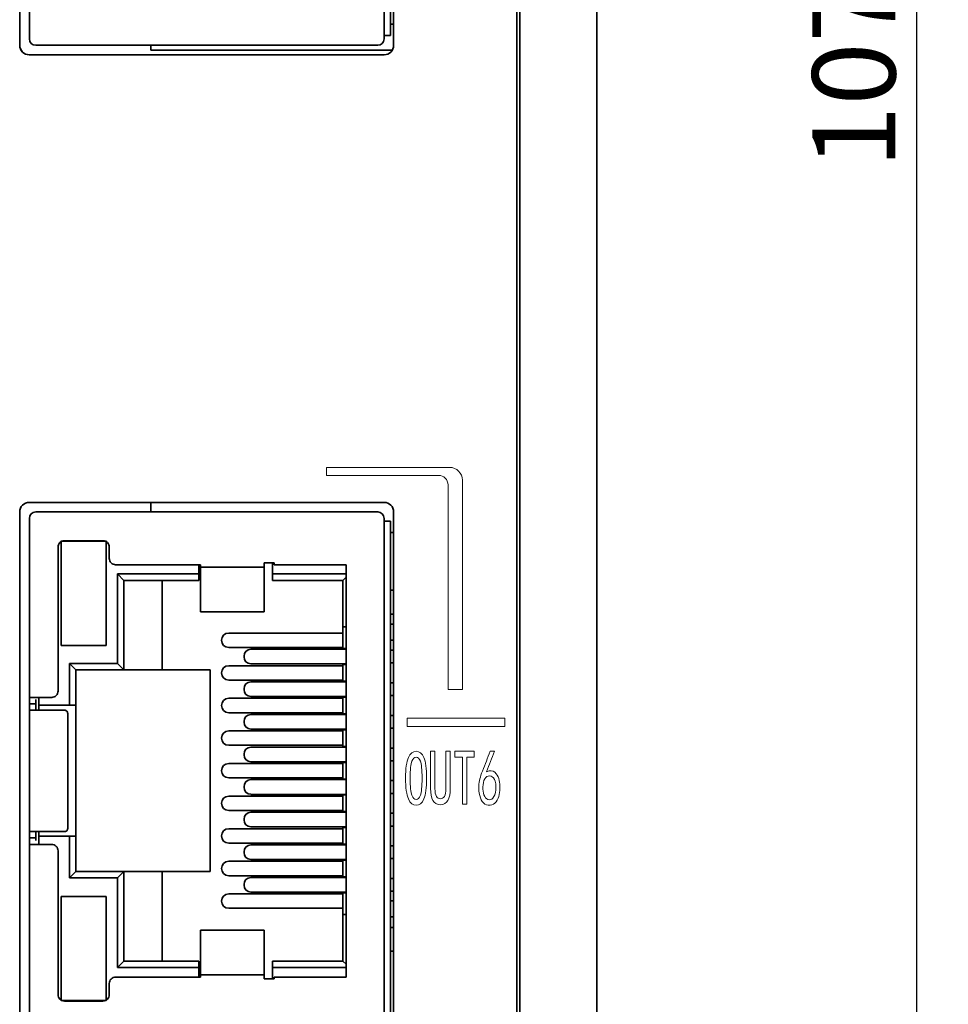
# Model space of a CAD drawing. Units: millimetres. Extents: x 411 to 1041, y -19 to 426.
# Drawn here: x 667 to 696, y 236 to 267 of the extents above; entities that cross this region are included whole.
import ezdxf

# ---------------------------------------------------------------- set-up
doc = ezdxf.new("R2010")
doc.units = ezdxf.units.MM
doc.header["$PDSIZE"] = -1
doc.layers.add('10', color=7, linetype='Continuous')
doc.layers.add('_U+56FE_U+5C42 1', color=7, linetype='Continuous')
doc.styles.add('仿宋', font='simfang.ttf', dxfattribs={"height": 2.6})
doc.dimstyles.new('xinje', dxfattribs={"dimscale": 0, "dimtxt": 2.6, "dimasz": 1.5, "dimexe": 1, "dimexo": 0, "dimtad": 1, "dimzin": 9, "dimdsep": 46, "dimtxsty": '仿宋', "dimcen": 2.5, "dimclrd": 256, "dimclre": 256, "dimclrt": 256, "dimadec": 0, "dimazin": 2, "dimtfac": 1, "dimtmove": 0, "dimatfit": 3, "dimfxl": 1, "dimtolj": 1, "dimlwd": -1, "dimlwe": -1, "dimarcsym": 1})

# ---------------------------------------------------------------- blocks, each defined once
blk = doc.blocks.new('_D_2')
at = {"layer": '10', "transparency": 16777216}
for p, q in [((685.187, 318.362), (696.187, 318.362)), ((695.187, 316.862), (695.187, 212.862)), ((685.187, 211.362), (696.187, 211.362))]:
    blk.add_line(p, q, dxfattribs=at)
for points in [[(694.937, 316.862), (695.437, 316.862), (695.187, 318.362)], [(694.937, 212.862), (695.437, 212.862), (695.187, 211.362)]]:
    blk.add_solid(points, dxfattribs=at)
at = {"layer": 'Defpoints', "color": 0, "transparency": 16777216}
for p in [(685.187, 318.362), (685.187, 211.362), (695.187, 211.362)]:
    blk.add_point(p, dxfattribs=at)
at = {"layer": '10', "transparency": 16777216, "insert": (691.932, 264.862), "char_height": 2.6, "attachment_point": 2, "rotation": 90, "style": '仿宋'}
blk.add_mtext('\\A1;107', dxfattribs=at)

msp = doc.modelspace()

# ---------------------------------------------------------------- linework, layer by layer
at = {"color": 7, "linetype": 'Continuous', "lineweight": 35}
for p, q in [((682.685, 211.362), (682.685, 318.362)), ((682.785, 211.362), (682.785, 318.362)), ((685.187, 318.362), (685.187, 211.362)), ((667.135, 265.762), (667.135, 281.962)), ((667.137, 281.962), (667.137, 265.762)), ((678.835, 281.962), (678.835, 265.762)), ((678.537, 265.962), (678.537, 281.762)), ((678.737, 281.677), (678.737, 266.062)), ((667.437, 265.962), (667.437, 271.562)), ((678.737, 266.419), (678.835, 266.419)), ((667.437, 266.009), (667.437, 266.009)), ((678.537, 266.062), (678.737, 266.062)), ((678.137, 265.762), (667.837, 265.762)), ((671.237, 265.762), (671.237, 265.612)), ((671.237, 265.612), (678.795, 265.612)), ((678.337, 265.762), (678.137, 265.762)), ((678.535, 265.462), (667.435, 265.462)), ((667.435, 251.462), (678.535, 251.462)), ((671.237, 251.462), (671.237, 251.162)), ((667.135, 234.962), (667.135, 251.162)), ((667.137, 251.162), (667.137, 234.962)), ((667.837, 251.162), (678.137, 251.162)), ((678.137, 251.162), (678.337, 251.162)), ((678.835, 251.162), (678.835, 234.962)), ((667.437, 245.361), (667.437, 250.962)), ((667.437, 250.914), (667.437, 250.914)), ((678.537, 235.162), (678.537, 250.962)), ((678.737, 250.877), (678.537, 250.877)), ((678.737, 250.877), (678.737, 235.262)), ((678.737, 250.519), (678.835, 250.519)), ((668.437, 250.262), (668.437, 249.812)), ((669.837, 250.246), (668.437, 250.246)), ((668.537, 250.262), (669.737, 250.262)), ((669.837, 249.812), (669.837, 250.262)), ((668.337, 245.562), (668.337, 250.062)), ((668.437, 247.422), (668.437, 249.812)), ((669.837, 249.812), (669.837, 247.422)), ((669.937, 250.062), (669.937, 249.712)), ((670.137, 249.512), (672.787, 249.512)), ((672.737, 249.512), (672.737, 249.223)), ((672.787, 249.441), (672.787, 249.512)), ((674.787, 249.568), (675.093, 249.568)), ((674.787, 249.568), (674.787, 249.441)), ((675.046, 249.223), (675.046, 249.568)), ((675.093, 249.568), (675.093, 249.512)), ((675.093, 249.512), (677.344, 249.512)), ((677.344, 249.512), (677.344, 236.611)), ((670.193, 249.223), (672.737, 249.223)), ((670.193, 246.421), (670.193, 249.223)), ((670.193, 249.223), (670.393, 249.023)), ((672.737, 249.023), (672.737, 249.223)), ((672.787, 249.441), (674.787, 249.441)), ((672.787, 249.441), (672.787, 248.042)), ((674.787, 248.042), (674.787, 249.441)), ((675.046, 249.223), (677.344, 249.223)), ((675.046, 249.023), (675.046, 249.223)), ((670.393, 249.023), (670.393, 246.221)), ((670.393, 249.023), (672.737, 249.023)), ((671.593, 246.221), (671.593, 249.023)), ((675.046, 249.023), (677.249, 249.023)), ((677.344, 249.118), (677.249, 249.023)), ((677.249, 247.569), (677.249, 249.023)), ((678.835, 248.719), (678.737, 248.719)), ((672.787, 248.042), (674.787, 248.042)), ((678.737, 247.962), (678.835, 247.962)), ((678.835, 247.654), (678.737, 247.654)), ((668.437, 247.422), (668.437, 246.99)), ((669.837, 246.99), (669.837, 247.422)), ((673.674, 247.374), (677.249, 247.374)), ((677.344, 247.569), (677.249, 247.569)), ((677.249, 247.139), (677.249, 247.569)), ((677.249, 247.139), (677.249, 246.889)), ((678.835, 247.154), (678.737, 247.154)), ((669.837, 246.99), (668.437, 246.99)), ((677.249, 246.924), (673.674, 246.924)), ((674.362, 246.869), (677.181, 246.869)), ((677.344, 246.889), (677.249, 246.889)), ((677.249, 246.869), (677.249, 246.889)), ((678.835, 246.839), (678.737, 246.839)), ((668.691, 246.421), (670.193, 246.421)), ((668.691, 245.119), (668.691, 246.421)), ((668.691, 246.421), (668.891, 246.221)), ((670.393, 246.221), (670.193, 246.421)), ((674.156, 246.629), (674.156, 246.649)), ((677.181, 246.409), (674.362, 246.409)), ((677.249, 246.389), (677.249, 246.409)), ((678.737, 246.439), (678.835, 246.439)), ((670.393, 246.221), (668.891, 246.221)), ((668.891, 246.221), (668.891, 245.119)), ((670.393, 246.221), (671.593, 246.221)), ((671.593, 246.221), (673.091, 246.221)), ((673.091, 239.918), (673.091, 246.221)), ((673.674, 246.354), (677.249, 246.354)), ((677.249, 246.389), (677.344, 246.389)), ((677.249, 246.389), (677.249, 246.139)), ((677.249, 246.139), (677.249, 246.119)), ((677.249, 246.119), (677.249, 245.869)), ((677.249, 245.904), (673.674, 245.904)), ((674.362, 245.849), (677.181, 245.849)), ((677.344, 245.869), (677.249, 245.869)), ((677.249, 245.849), (677.249, 245.869)), ((678.835, 245.819), (678.737, 245.819)), ((668.337, 245.561), (668.337, 245.562)), ((674.156, 245.609), (674.156, 245.629)), ((667.437, 245.361), (667.637, 245.361)), ((667.437, 245.361), (667.437, 245.361)), ((667.437, 245.158), (667.437, 245.361)), ((667.637, 245.361), (667.637, 245.361)), ((667.737, 245.119), (667.737, 245.361)), ((668.137, 245.362), (667.837, 245.362)), ((673.674, 245.334), (677.249, 245.334)), ((677.181, 245.389), (674.362, 245.389)), ((677.249, 245.369), (677.249, 245.389)), ((677.249, 245.369), (677.344, 245.369)), ((677.249, 245.369), (677.249, 245.119)), ((678.737, 245.419), (678.835, 245.419)), ((667.437, 245.158), (667.637, 245.158)), ((667.437, 244.961), (667.437, 245.158)), ((667.437, 241.162), (667.437, 244.961)), ((667.637, 244.961), (668.537, 244.961)), ((667.737, 245.119), (667.987, 245.119)), ((667.737, 244.961), (667.737, 245.119)), ((668.691, 245.119), (667.987, 245.119)), ((668.637, 241.262), (668.637, 244.861)), ((668.691, 245.119), (668.891, 245.119)), ((668.891, 241.019), (668.891, 245.119)), ((677.249, 244.884), (673.674, 244.884)), ((677.249, 245.119), (677.249, 245.099)), ((677.249, 245.099), (677.249, 244.849)), ((674.156, 244.609), (674.156, 244.589)), ((674.362, 244.829), (677.181, 244.829)), ((677.344, 244.849), (677.249, 244.849)), ((677.249, 244.829), (677.249, 244.849)), ((678.835, 244.799), (678.737, 244.799)), ((673.674, 244.314), (677.249, 244.314)), ((677.181, 244.369), (674.362, 244.369)), ((677.249, 244.349), (677.249, 244.369)), ((677.249, 244.349), (677.344, 244.349)), ((677.249, 244.349), (677.249, 244.099)), ((678.737, 244.399), (678.835, 244.399)), ((677.249, 244.099), (677.249, 244.079)), ((677.249, 244.079), (677.249, 243.829)), ((677.249, 243.864), (673.674, 243.864)), ((674.362, 243.809), (677.181, 243.809)), ((677.344, 243.829), (677.249, 243.829)), ((677.249, 243.809), (677.249, 243.829)), ((678.835, 243.779), (678.737, 243.779)), ((674.156, 243.569), (674.156, 243.589)), ((677.181, 243.349), (674.362, 243.349)), ((677.249, 243.329), (677.249, 243.349)), ((677.249, 243.329), (677.344, 243.329)), ((677.249, 243.329), (677.249, 243.079)), ((678.737, 243.379), (678.835, 243.379)), ((673.674, 243.294), (677.249, 243.294)), ((677.249, 243.079), (677.249, 243.059)), ((677.249, 243.059), (677.249, 242.809)), ((677.249, 242.844), (673.674, 242.844)), ((674.362, 242.789), (677.181, 242.789)), ((677.344, 242.809), (677.249, 242.809)), ((677.249, 242.789), (677.249, 242.809)), ((678.835, 242.759), (678.737, 242.759)), ((674.156, 242.569), (674.156, 242.549)), ((673.674, 242.274), (677.249, 242.274)), ((677.181, 242.329), (674.362, 242.329)), ((677.249, 242.309), (677.249, 242.329)), ((677.249, 242.309), (677.344, 242.309)), ((677.249, 242.309), (677.249, 242.059)), ((678.737, 242.359), (678.835, 242.359)), ((677.249, 241.824), (673.674, 241.824)), ((677.249, 242.059), (677.249, 242.039)), ((677.249, 242.039), (677.249, 241.789)), ((677.344, 241.789), (677.249, 241.789)), ((677.249, 241.769), (677.249, 241.789)), ((674.156, 241.529), (674.156, 241.549)), ((674.362, 241.769), (677.181, 241.769)), ((678.835, 241.739), (678.737, 241.739)), ((673.674, 241.254), (677.249, 241.254)), ((677.181, 241.309), (674.362, 241.309)), ((677.249, 241.289), (677.249, 241.309)), ((677.249, 241.289), (677.344, 241.289)), ((677.249, 241.289), (677.249, 241.039)), ((678.737, 241.339), (678.835, 241.339)), ((667.437, 240.965), (667.437, 241.162)), ((667.437, 240.965), (667.637, 240.964)), ((667.437, 240.762), (667.437, 240.965)), ((667.637, 241.162), (668.537, 241.162)), ((667.737, 241.019), (667.737, 241.162)), ((667.737, 240.762), (667.737, 241.019)), ((667.737, 241.019), (667.987, 241.019)), ((668.691, 241.019), (667.987, 241.019)), ((668.691, 239.718), (668.691, 241.019)), ((668.891, 241.019), (668.691, 241.019)), ((668.891, 241.019), (668.891, 239.918)), ((677.249, 241.039), (677.249, 241.019)), ((677.249, 241.019), (677.249, 240.769)), ((667.437, 240.762), (667.437, 240.762)), ((667.437, 235.162), (667.437, 240.762)), ((667.637, 240.762), (667.637, 240.762)), ((667.837, 240.762), (668.137, 240.762)), ((667.837, 240.762), (668.137, 240.762)), ((668.337, 236.062), (668.337, 240.562)), ((668.337, 240.562), (668.337, 240.562)), ((677.249, 240.804), (673.674, 240.804)), ((674.362, 240.749), (677.181, 240.749)), ((677.344, 240.769), (677.249, 240.769)), ((677.249, 240.749), (677.249, 240.769)), ((678.835, 240.719), (678.737, 240.719)), ((674.156, 240.529), (674.156, 240.509)), ((677.181, 240.289), (674.362, 240.289)), ((677.249, 240.269), (677.249, 240.289)), ((677.249, 240.269), (677.344, 240.269)), ((677.249, 240.269), (677.249, 240.019)), ((678.737, 240.319), (678.835, 240.319)), ((673.674, 240.234), (677.249, 240.234)), ((677.249, 240.019), (677.249, 239.999)), ((677.249, 239.999), (677.249, 239.749)), ((668.691, 239.718), (668.891, 239.918)), ((668.691, 239.718), (670.193, 239.718)), ((668.891, 239.918), (670.393, 239.918)), ((670.193, 239.718), (670.393, 239.918)), ((670.193, 236.916), (670.193, 239.718)), ((670.393, 239.918), (670.393, 237.116)), ((671.593, 239.918), (670.393, 239.918)), ((671.593, 237.116), (671.593, 239.918)), ((673.091, 239.918), (671.593, 239.918)), ((677.249, 239.784), (673.674, 239.784)), ((674.362, 239.729), (677.181, 239.729)), ((677.344, 239.749), (677.249, 239.749)), ((677.249, 239.729), (677.249, 239.749)), ((678.835, 239.699), (678.737, 239.699)), ((674.156, 239.489), (674.156, 239.509)), ((668.437, 239.134), (669.837, 239.134)), ((668.437, 238.701), (668.437, 239.134)), ((669.837, 239.134), (669.837, 238.701)), ((673.674, 239.214), (677.249, 239.214)), ((677.181, 239.269), (674.362, 239.269)), ((677.249, 239.249), (677.249, 239.269)), ((677.249, 239.249), (677.344, 239.249)), ((677.249, 239.249), (677.249, 238.999)), ((678.737, 239.299), (678.835, 239.299)), ((668.437, 236.311), (668.437, 238.701)), ((669.837, 238.701), (669.837, 236.311)), ((677.249, 238.764), (673.674, 238.764)), ((677.249, 238.999), (677.249, 238.569)), ((678.835, 238.994), (678.737, 238.994)), ((677.249, 237.116), (677.249, 238.569)), ((677.344, 238.569), (677.249, 238.569)), ((678.835, 238.494), (678.737, 238.494)), ((678.737, 238.162), (678.835, 238.162)), ((672.787, 238.081), (672.787, 236.682)), ((674.787, 238.081), (672.787, 238.081)), ((674.787, 236.682), (674.787, 238.081)), ((678.737, 237.419), (678.835, 237.419)), ((670.193, 236.916), (670.393, 237.116)), ((672.737, 236.916), (670.193, 236.916)), ((670.393, 237.116), (672.737, 237.116)), ((672.737, 236.916), (672.737, 237.116)), ((672.737, 236.916), (672.737, 236.611)), ((675.046, 237.116), (675.046, 236.916)), ((677.249, 237.116), (675.046, 237.116)), ((675.046, 236.555), (675.046, 236.916)), ((677.344, 236.916), (675.046, 236.916)), ((677.344, 237.021), (677.249, 237.116)), ((672.787, 236.611), (670.137, 236.611)), ((672.787, 236.611), (672.787, 236.682)), ((674.787, 236.682), (672.787, 236.682)), ((674.787, 236.682), (674.787, 236.555)), ((675.093, 236.555), (674.787, 236.555)), ((675.093, 236.611), (675.093, 236.555)), ((677.344, 236.611), (675.093, 236.611)), ((668.437, 235.877), (668.437, 236.311)), ((669.837, 236.311), (669.837, 235.877)), ((669.937, 236.411), (669.937, 236.062)), ((669.837, 235.877), (668.437, 235.877)), ((669.737, 235.862), (668.537, 235.862))]:
    msp.add_line(p, q, dxfattribs=at)
for centre, radius, start, end in [((667.637, 265.962), 0.2, 180, 270), ((678.337, 265.962), 0.2, 270, 0), ((667.435, 265.762), 0.3, 180, 270), ((667.437, 265.762), 0.3, 180, 270), ((678.535, 265.762), 0.3, 270, 0), ((667.435, 251.162), 0.3, 90, 180), ((678.535, 251.162), 0.3, 0, 90), ((667.637, 250.962), 0.2, 90, 180), ((678.337, 250.962), 0.2, 0, 90), ((673.674, 247.149), 0.225, 90, 270), ((674.369, 246.656), 0.213, 91.9318, 181.8121), ((674.369, 246.623), 0.213, 178.1891, 268.0651), ((673.674, 246.129), 0.225, 90, 270), ((674.369, 245.636), 0.213, 91.9318, 181.814), ((674.369, 245.603), 0.213, 178.1891, 268.0651), ((673.674, 245.109), 0.225, 90, 270), ((674.369, 244.616), 0.213, 91.9318, 181.814), ((674.369, 244.583), 0.213, 178.1891, 268.0651), ((673.674, 244.089), 0.225, 90, 270), ((674.369, 243.596), 0.213, 91.9338, 181.812), ((674.369, 243.563), 0.213, 178.1891, 268.0651), ((673.674, 243.069), 0.225, 90, 270), ((674.369, 242.576), 0.213, 91.9338, 181.812), ((674.369, 242.543), 0.213, 178.188, 268.0662), ((673.674, 242.049), 0.225, 90, 270), ((674.369, 241.556), 0.213, 91.9349, 181.8109), ((674.369, 241.523), 0.213, 178.188, 268.0662), ((673.674, 241.029), 0.225, 90, 270), ((674.369, 240.536), 0.213, 91.9349, 181.8109), ((674.369, 240.503), 0.213, 178.186, 268.0682), ((673.674, 240.009), 0.225, 90, 270), ((674.369, 239.516), 0.213, 91.9349, 181.8109), ((674.369, 239.483), 0.213, 178.186, 268.0682), ((673.674, 238.989), 0.225, 90, 270)]:
    msp.add_arc(centre, radius, start, end, dxfattribs=at)
msp.add_ellipse((667.837, 245.361), major_axis=(0.4, 0), ratio=0.000203, start_param=1.570796, end_param=3.141593, dxfattribs=at)
for points, knots in [([(667.637, 265.762), (667.64, 265.762), (667.643, 265.762), (667.658, 265.762), (667.671, 265.762), (667.701, 265.762), (667.748, 265.762), (667.798, 265.762), (667.824, 265.762), (667.837, 265.762)], [0, 0, 0, 0, 0.249213, 0.293963, 0.346469, 0.503969, 0.75111, 0.875603, 1, 1, 1, 1]), ([(667.637, 251.162), (667.64, 251.162), (667.645, 251.162), (667.685, 251.162), (667.725, 251.162), (667.771, 251.162), (667.811, 251.162), (667.837, 251.162)], [0, 0, 0, 0, 0.248069, 0.499118, 0.626195, 0.748726, 1, 1, 1, 1]), ([(668.337, 250.062), (668.34, 250.088), (668.346, 250.14), (668.392, 250.206), (668.458, 250.253), (668.511, 250.259), (668.537, 250.262)], [0, 0, 0, 0, 0.249988, 0.499993, 0.749997, 1, 1, 1, 1]), ([(669.737, 250.262), (669.763, 250.259), (669.816, 250.253), (669.882, 250.206), (669.928, 250.14), (669.934, 250.088), (669.937, 250.062)], [0, 0, 0, 0, 0.249999, 0.500004, 0.75001, 1, 1, 1, 1]), ([(669.937, 249.712), (669.94, 249.685), (669.946, 249.633), (669.992, 249.567), (670.058, 249.521), (670.111, 249.515), (670.137, 249.512)], [0, 0, 0, 0, 0.249988, 0.499997, 0.750001, 1, 1, 1, 1]), ([(677.344, 246.869), (677.335, 246.869), (677.292, 246.869), (677.231, 246.869), (677.198, 246.869), (677.181, 246.869)], [0, 0, 0, 0, 0.112341, 0.552369, 1, 1, 1, 1]), ([(677.181, 246.409), (677.198, 246.409), (677.232, 246.409), (677.294, 246.409), (677.337, 246.409), (677.344, 246.409)], [0, 0, 0, 0, 0.449194, 0.909141, 1, 1, 1, 1]), ([(677.344, 245.849), (677.335, 245.849), (677.292, 245.849), (677.231, 245.849), (677.198, 245.849), (677.181, 245.849)], [0, 0, 0, 0, 0.112341, 0.552369, 1, 1, 1, 1]), ([(668.137, 245.362), (668.163, 245.365), (668.216, 245.371), (668.282, 245.417), (668.328, 245.483), (668.334, 245.535), (668.337, 245.562)], [0, 0, 0, 0, 0.250001, 0.500003, 0.749991, 1, 1, 1, 1]), ([(668.337, 245.561), (668.334, 245.535), (668.328, 245.483), (668.282, 245.417), (668.216, 245.371), (668.163, 245.364), (668.137, 245.361)], [0, 0, 0, 0, 0.249988, 0.499997, 0.750001, 1, 1, 1, 1]), ([(667.737, 245.361), (667.723, 245.361), (667.685, 245.361), (667.646, 245.361), (667.64, 245.361), (667.637, 245.361)], [0, 0, 0, 0, 0.2419449, 0.6210036, 1, 1, 1, 1]), ([(667.637, 245.158), (667.637, 245.183), (667.637, 245.233), (667.637, 245.282), (667.637, 245.298), (667.637, 245.3)], [0, 0, 0, 0, 0.478162, 0.956299, 1, 1, 1, 1]), ([(677.181, 245.389), (677.198, 245.389), (677.232, 245.389), (677.294, 245.389), (677.337, 245.389), (677.344, 245.389)], [0, 0, 0, 0, 0.449194, 0.909141, 1, 1, 1, 1]), ([(667.437, 244.961), (667.44, 244.961), (667.446, 244.961), (667.492, 244.961), (667.558, 244.961), (667.611, 244.961), (667.637, 244.961)], [0, 0, 0, 0, 0.250019, 0.499991, 0.749999, 1, 1, 1, 1]), ([(667.637, 244.961), (667.637, 244.966), (667.637, 244.975), (667.637, 245.021), (667.637, 245.083), (667.637, 245.133), (667.637, 245.158)], [0, 0, 0, 0, 0.2500007, 0.5000186, 0.7500126, 1, 1, 1, 1]), ([(668.637, 244.861), (668.636, 244.874), (668.633, 244.9), (668.609, 244.933), (668.576, 244.956), (668.55, 244.959), (668.537, 244.961)], [0, 0, 0, 0, 0.250025, 0.500004, 0.750005, 1, 1, 1, 1]), ([(677.344, 244.829), (677.335, 244.829), (677.292, 244.829), (677.231, 244.829), (677.198, 244.829), (677.181, 244.829)], [0, 0, 0, 0, 0.112341, 0.552369, 1, 1, 1, 1]), ([(677.181, 244.369), (677.198, 244.369), (677.232, 244.369), (677.294, 244.369), (677.337, 244.369), (677.344, 244.369)], [0, 0, 0, 0, 0.449194, 0.909141, 1, 1, 1, 1]), ([(677.344, 243.809), (677.335, 243.809), (677.292, 243.809), (677.231, 243.809), (677.198, 243.809), (677.181, 243.809)], [0, 0, 0, 0, 0.112341, 0.552369, 1, 1, 1, 1]), ([(677.181, 243.349), (677.198, 243.349), (677.232, 243.349), (677.294, 243.349), (677.337, 243.349), (677.344, 243.349)], [0, 0, 0, 0, 0.449194, 0.909141, 1, 1, 1, 1]), ([(677.344, 242.789), (677.335, 242.789), (677.292, 242.789), (677.231, 242.789), (677.198, 242.789), (677.181, 242.789)], [0, 0, 0, 0, 0.112341, 0.552369, 1, 1, 1, 1]), ([(677.181, 242.329), (677.198, 242.329), (677.232, 242.329), (677.294, 242.329), (677.337, 242.329), (677.344, 242.329)], [0, 0, 0, 0, 0.449194, 0.909141, 1, 1, 1, 1]), ([(677.344, 241.769), (677.335, 241.769), (677.292, 241.769), (677.231, 241.769), (677.198, 241.769), (677.181, 241.769)], [0, 0, 0, 0, 0.112341, 0.552369, 1, 1, 1, 1]), ([(668.537, 241.162), (668.55, 241.164), (668.576, 241.167), (668.609, 241.19), (668.633, 241.223), (668.636, 241.249), (668.637, 241.262)], [0, 0, 0, 0, 0.250001, 0.499998, 0.749994, 1, 1, 1, 1]), ([(677.181, 241.309), (677.198, 241.309), (677.232, 241.309), (677.294, 241.309), (677.337, 241.309), (677.344, 241.309)], [0, 0, 0, 0, 0.449194, 0.909141, 1, 1, 1, 1]), ([(667.437, 241.162), (667.44, 241.162), (667.446, 241.162), (667.492, 241.162), (667.558, 241.162), (667.611, 241.162), (667.637, 241.162)], [0, 0, 0, 0, 0.249982, 0.499979, 0.74999, 1, 1, 1, 1]), ([(667.637, 240.964), (667.637, 240.989), (667.637, 241.039), (667.637, 241.102), (667.637, 241.148), (667.637, 241.157), (667.637, 241.162)], [0, 0, 0, 0, 0.250012, 0.500002, 0.749999, 1, 1, 1, 1]), ([(667.637, 240.884), (667.637, 240.886), (667.637, 240.909), (667.637, 240.938), (667.637, 240.964)], [0, 0, 0, 0, 0.089273, 1, 1, 1, 1]), ([(667.437, 240.762), (667.443, 240.762), (667.455, 240.762), (667.548, 240.762), (667.68, 240.762), (667.785, 240.762), (667.837, 240.762)], [0, 0, 0, 0, 0.250009, 0.499996, 0.749996, 1, 1, 1, 1]), ([(667.637, 240.762), (667.64, 240.762), (667.646, 240.762), (667.692, 240.762), (667.758, 240.762), (667.811, 240.762), (667.837, 240.762)], [0, 0, 0, 0, 0.249985, 0.500011, 0.75, 1, 1, 1, 1]), ([(668.337, 240.562), (668.334, 240.588), (668.328, 240.64), (668.282, 240.706), (668.216, 240.753), (668.163, 240.759), (668.137, 240.762)], [0, 0, 0, 0, 0.2500077, 0.5000132, 0.7500005, 1, 1, 1, 1]), ([(668.137, 240.762), (668.163, 240.759), (668.216, 240.753), (668.282, 240.706), (668.328, 240.64), (668.334, 240.588), (668.337, 240.562)], [0, 0, 0, 0, 0.2499974, 0.4999946, 0.7499968, 1, 1, 1, 1]), ([(677.344, 240.749), (677.335, 240.749), (677.292, 240.749), (677.231, 240.749), (677.198, 240.749), (677.181, 240.749)], [0, 0, 0, 0, 0.112341, 0.552369, 1, 1, 1, 1]), ([(677.181, 240.289), (677.198, 240.289), (677.232, 240.289), (677.294, 240.289), (677.337, 240.289), (677.344, 240.289)], [0, 0, 0, 0, 0.449194, 0.909141, 1, 1, 1, 1]), ([(677.344, 239.729), (677.335, 239.729), (677.292, 239.729), (677.231, 239.729), (677.198, 239.729), (677.181, 239.729)], [0, 0, 0, 0, 0.112341, 0.552369, 1, 1, 1, 1]), ([(677.181, 239.269), (677.198, 239.269), (677.232, 239.269), (677.294, 239.269), (677.337, 239.269), (677.344, 239.269)], [0, 0, 0, 0, 0.449194, 0.909141, 1, 1, 1, 1]), ([(670.137, 236.611), (670.111, 236.608), (670.058, 236.602), (669.992, 236.556), (669.946, 236.49), (669.94, 236.438), (669.937, 236.411)], [0, 0, 0, 0, 0.249999, 0.500003, 0.750012, 1, 1, 1, 1]), ([(668.537, 235.862), (668.511, 235.865), (668.458, 235.871), (668.392, 235.917), (668.346, 235.983), (668.34, 236.035), (668.337, 236.062)], [0, 0, 0, 0, 0.250003, 0.500007, 0.750012, 1, 1, 1, 1]), ([(669.937, 236.062), (669.934, 236.035), (669.928, 235.983), (669.882, 235.917), (669.816, 235.871), (669.763, 235.865), (669.737, 235.862)], [0, 0, 0, 0, 0.24999, 0.499996, 0.750001, 1, 1, 1, 1])]:
    msp.add_open_spline(points, degree=3, knots=knots, dxfattribs=at)
at = {"layer": '_U+56FE_U+5C42 1', "lineweight": 0}
for points in [[(679.262, 244.454), (679.262, 244.708), (682.313, 244.708), (682.313, 244.454), (679.262, 244.454)], [(681.358, 243.492), (681.121, 243.492), (681.121, 242.026), (680.985, 242.026), (680.985, 243.492), (680.748, 243.492), (680.748, 243.675), (681.358, 243.675), (681.358, 243.492)]]:
    msp.add_lwpolyline(points, dxfattribs=at)
for points, knots in [([(680.236, 252.308), (680.401, 252.308), (680.536, 252.173), (680.536, 252.008), (680.536, 249.874), (680.536, 247.741), (680.536, 245.607), (680.685, 245.607), (680.835, 245.607), (680.985, 245.607), (680.985, 247.791), (680.985, 249.974), (680.985, 252.157), (680.985, 252.378), (680.806, 252.557), (680.585, 252.557), (679.302, 252.557), (678.019, 252.557), (676.736, 252.557), (676.736, 252.474), (676.736, 252.391), (676.736, 252.308), (677.902, 252.308), (679.069, 252.308), (680.236, 252.308)], [0, 0, 0, 0, 1, 1, 1, 2, 2, 2, 3, 3, 3, 4, 4, 4, 5, 5, 5, 6, 6, 6, 7, 7, 7, 8, 8, 8, 8]), ([(679.78, 243.483), (679.722, 243.611), (679.642, 243.675), (679.539, 243.675), (679.437, 243.675), (679.356, 243.611), (679.297, 243.483), (679.237, 243.354), (679.208, 243.138), (679.208, 242.836), (679.208, 242.534), (679.237, 242.317), (679.297, 242.185), (679.356, 242.053), (679.437, 241.987), (679.539, 241.987), (679.642, 241.987), (679.722, 242.053), (679.78, 242.185), (679.837, 242.317), (679.865, 242.534), (679.865, 242.836), (679.865, 243.138), (679.837, 243.354), (679.78, 243.483)], [0, 0, 0, 0, 1, 1, 1, 2, 2, 2, 3, 3, 3, 4, 4, 4, 5, 5, 5, 6, 6, 6, 7, 7, 7, 8, 8, 8, 8]), ([(680.606, 242.508), (680.606, 242.354), (680.581, 242.231), (680.532, 242.141), (680.482, 242.051), (680.404, 242.006), (680.298, 242.006), (680.191, 242.006), (680.113, 242.051), (680.064, 242.141), (680.014, 242.231), (679.99, 242.354), (679.99, 242.508), (679.99, 242.897), (679.99, 243.286), (679.99, 243.675), (680.035, 243.675), (680.081, 243.675), (680.126, 243.675), (680.126, 243.286), (680.126, 242.897), (680.126, 242.508), (680.126, 242.399), (680.142, 242.318), (680.173, 242.267), (680.205, 242.215), (680.246, 242.19), (680.298, 242.19), (680.349, 242.19), (680.391, 242.215), (680.422, 242.267), (680.453, 242.318), (680.469, 242.399), (680.469, 242.508), (680.469, 242.897), (680.469, 243.286), (680.469, 243.675), (680.515, 243.675), (680.56, 243.675), (680.606, 243.675), (680.606, 243.286), (680.606, 242.897), (680.606, 242.508)], [0, 0, 0, 0, 1, 1, 1, 2, 2, 2, 3, 3, 3, 4, 4, 4, 5, 5, 5, 6, 6, 6, 7, 7, 7, 8, 8, 8, 9, 9, 9, 10, 10, 10, 11, 11, 11, 12, 12, 12, 13, 13, 13, 14, 14, 14, 14]), ([(682.125, 242.821), (682.103, 242.896), (682.061, 242.961), (681.998, 243.019), (681.934, 243.077), (681.849, 243.084), (681.743, 243.038), (681.826, 243.25), (681.909, 243.463), (681.992, 243.675), (681.946, 243.675), (681.901, 243.675), (681.855, 243.675), (681.775, 243.47), (681.694, 243.263), (681.613, 243.058), (681.577, 242.961), (681.551, 242.881), (681.533, 242.817), (681.515, 242.752), (681.504, 242.674), (681.5, 242.58), (681.496, 242.487), (681.505, 242.39), (681.527, 242.291), (681.549, 242.191), (681.588, 242.114), (681.645, 242.059), (681.702, 242.004), (681.772, 241.98), (681.853, 241.987), (681.934, 241.993), (681.997, 242.03), (682.042, 242.098), (682.088, 242.165), (682.119, 242.241), (682.137, 242.324), (682.155, 242.408), (682.162, 242.493), (682.161, 242.58), (682.158, 242.667), (682.146, 242.747), (682.125, 242.821)], [0, 0, 0, 0, 1, 1, 1, 2, 2, 2, 3, 3, 3, 4, 4, 4, 5, 5, 5, 6, 6, 6, 7, 7, 7, 8, 8, 8, 9, 9, 9, 10, 10, 10, 11, 11, 11, 12, 12, 12, 13, 13, 13, 14, 14, 14, 14]), ([(679.67, 242.301), (679.634, 242.214), (679.59, 242.171), (679.539, 242.171), (679.488, 242.171), (679.443, 242.214), (679.406, 242.301), (679.369, 242.388), (679.35, 242.566), (679.35, 242.836), (679.35, 243.106), (679.369, 243.283), (679.406, 243.367), (679.443, 243.45), (679.488, 243.492), (679.539, 243.492), (679.59, 243.492), (679.634, 243.45), (679.67, 243.367), (679.706, 243.283), (679.723, 243.106), (679.723, 242.836), (679.723, 242.566), (679.706, 242.388), (679.67, 242.301)], [0, 0, 0, 0, 1, 1, 1, 2, 2, 2, 3, 3, 3, 4, 4, 4, 5, 5, 5, 6, 6, 6, 7, 7, 7, 8, 8, 8, 8]), ([(681.974, 242.257), (681.934, 242.186), (681.885, 242.154), (681.826, 242.161), (681.767, 242.167), (681.719, 242.201), (681.684, 242.262), (681.648, 242.323), (681.629, 242.4), (681.625, 242.493), (681.62, 242.587), (681.632, 242.675), (681.66, 242.759), (681.688, 242.842), (681.732, 242.891), (681.793, 242.903), (681.854, 242.916), (681.91, 242.897), (681.959, 242.845), (682.009, 242.794), (682.033, 242.701), (682.033, 242.566), (682.033, 242.431), (682.013, 242.328), (681.974, 242.257)], [0, 0, 0, 0, 1, 1, 1, 2, 2, 2, 3, 3, 3, 4, 4, 4, 5, 5, 5, 6, 6, 6, 7, 7, 7, 8, 8, 8, 8])]:
    msp.add_open_spline(points, degree=3, knots=knots, dxfattribs=at)

# ---------------------------------------------------------------- dimensions: what is measured, and where the dimension line sits
at = {"layer": '10'}
dim = msp.add_linear_dim(base=(695.187, 211.362), p1=(685.187, 318.362), p2=(685.187, 211.362), angle=90, dimstyle='xinje', override={"dimscale": 1}, dxfattribs=at)
dim.commit()
dim.dimension.update_dxf_attribs({"geometry": '_D_2', "text_midpoint": (695.187, 264.862), "dimtype": 160})

doc.saveas('drawing.dxf')
